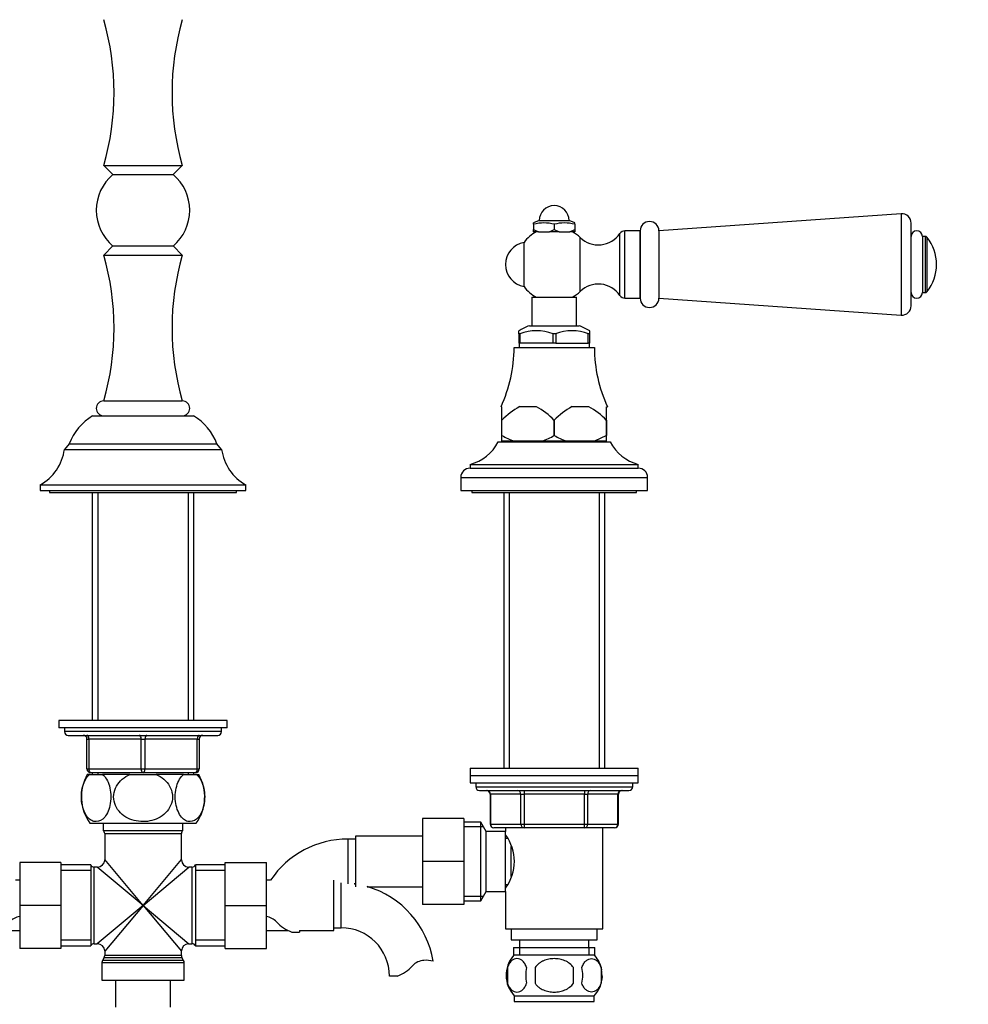
# Model space of a CAD drawing. Units: millimetres. Extents: x 0 to 1385, y 0 to 2091.
# Drawn here: x 731 to 984, y 1241 to 1504 of the extents above; entities that cross this region are included whole.
import ezdxf
from ezdxf import colors
from ezdxf.entities.mleader import LeaderData, LeaderLine
from ezdxf.math import Vec2, Vec3

# ---------------------------------------------------------------- set-up
doc = ezdxf.new("R2010")
doc.units = ezdxf.units.MM
doc.layers.add('DV1_Défaut', color=7, linetype='Continuous')
doc.layers.add('Défaut', color=7, linetype='Continuous')

# ---------------------------------------------------------------- blocks, each defined once
blk = doc.blocks.new('_DOT')
at = {"color": 0}
blk.add_line((0, 0), (-1, 0), dxfattribs=at)
at = {"color": 0, "const_width": 0.333}
blk.add_lwpolyline([(-0.1665, 0, 1), (0.1665, 0, 1)], format="xyb", close=True, dxfattribs=at)
blk = doc.blocks.new('SE')
at = {"layer": 'DV1_Défaut', "color": 7, "linetype": 'Continuous'}
for p, q in [((753.05, 1465.21), (774.05, 1465.21)), ((753.05, 1465.21), (755.5, 1462.77)), ((771.61, 1462.77), (774.05, 1465.21)), ((755.5, 1462.77), (771.61, 1462.77)), ((966.38, 1452.28), (901.55, 1447.71)), ((966.38, 1452.28), (966.38, 1425.15)), ((869.55, 1450.46), (868.05, 1449.83)), ((868.05, 1449.46), (868.05, 1449.83)), ((868.05, 1449.46), (868.05, 1448.06)), ((869.55, 1450.46), (877.55, 1450.46)), ((873.55, 1449.46), (873.55, 1448.06)), ((879.05, 1449.83), (877.55, 1450.46)), ((879.05, 1449.46), (879.05, 1449.83)), ((879.05, 1449.46), (879.05, 1448.06)), ((969.05, 1427.65), (969.05, 1449.78)), ((868.05, 1447.46), (868.05, 1448.06)), ((868.05, 1448.06), (869.35, 1447.46)), ((869.35, 1447.46), (868.05, 1447.46)), ((869.35, 1447.46), (872.26, 1447.46)), ((872.26, 1447.46), (873.55, 1448.06)), ((874.85, 1447.46), (872.26, 1447.46)), ((873.55, 1448.06), (874.85, 1447.46)), ((874.85, 1447.46), (877.76, 1447.46)), ((877.76, 1447.46), (879.05, 1448.06)), ((879.05, 1447.46), (877.76, 1447.46)), ((879.05, 1448.06), (879.05, 1447.46)), ((891.14, 1430.41), (891.14, 1447.02)), ((892.45, 1429.71), (892.45, 1447.71)), ((896.55, 1447.71), (892.45, 1447.71)), ((896.55, 1447.71), (896.55, 1429.71)), ((896.55, 1429.71), (896.55, 1447.71)), ((901.55, 1447.71), (901.55, 1429.71)), ((865.48, 1432.81), (865.48, 1444.62)), ((880.49, 1431.51), (880.49, 1445.92)), ((972.05, 1446.21), (972.05, 1431.21)), ((972.82, 1446.21), (972.05, 1446.21)), ((972.82, 1446.21), (972.82, 1431.21)), ((973.21, 1446.03), (973.21, 1431.39)), ((755.5, 1443.66), (753.05, 1441.21)), ((753.05, 1441.21), (774.05, 1441.21)), ((755.5, 1443.66), (771.61, 1443.66)), ((774.05, 1441.21), (771.61, 1443.66)), ((972.05, 1431.21), (972.82, 1431.21)), ((867.55, 1429.96), (879.55, 1429.96)), ((867.55, 1429.96), (867.55, 1422.32)), ((879.55, 1422.32), (879.55, 1429.96)), ((892.45, 1429.71), (896.55, 1429.71)), ((901.55, 1429.71), (966.38, 1425.15)), ((864.05, 1420.16), (864.05, 1420.97)), ((864.37, 1420.16), (864.05, 1420.16)), ((864.05, 1420.16), (864.05, 1417.66)), ((864.45, 1420.16), (864.37, 1420.16)), ((864.45, 1417.66), (864.45, 1420.16)), ((866.9, 1422.32), (880.21, 1422.32)), ((873.24, 1420.16), (873.16, 1420.16)), ((873.16, 1420.16), (873.16, 1417.66)), ((873.87, 1420.16), (873.24, 1420.16)), ((873.87, 1420.16), (873.95, 1420.16)), ((873.95, 1420.16), (873.95, 1417.66)), ((882.66, 1420.16), (882.74, 1420.16)), ((882.66, 1417.66), (882.66, 1420.16)), ((883.05, 1420.16), (882.74, 1420.16)), ((883.05, 1420.16), (883.05, 1420.97)), ((883.05, 1417.66), (883.05, 1420.16)), ((864.45, 1417.66), (864.05, 1417.66)), ((864.15, 1417.66), (864.15, 1416.46)), ((873.16, 1417.66), (864.45, 1417.66)), ((873.95, 1417.66), (873.16, 1417.66)), ((873.95, 1417.66), (882.66, 1417.66)), ((883.05, 1417.66), (882.66, 1417.66)), ((882.95, 1416.46), (882.95, 1417.66)), ((862.8, 1416.46), (884.3, 1416.46)), ((753.05, 1402.21), (774.05, 1402.21)), ((859.55, 1400.66), (859.32, 1400.66)), ((859.55, 1397.01), (859.55, 1400.66)), ((868.79, 1400.66), (864.32, 1400.66)), ((882.79, 1400.66), (878.32, 1400.66)), ((887.55, 1400.66), (887.79, 1400.66)), ((887.55, 1397.01), (887.55, 1400.66)), ((750.05, 1398.21), (777.05, 1398.21)), ((859.55, 1392.96), (859.55, 1397.01)), ((859.56, 1397.01), (859.55, 1397.01)), ((859.56, 1392.96), (859.56, 1397.01)), ((873.56, 1397.01), (873.55, 1397.01)), ((873.55, 1397.01), (873.55, 1392.96)), ((873.56, 1392.96), (873.56, 1397.01)), ((887.55, 1397.01), (887.55, 1392.96)), ((887.55, 1397.01), (887.55, 1397.01)), ((887.55, 1392.96), (887.55, 1397.01)), ((858.55, 1391.21), (888.55, 1391.21)), ((859.55, 1391.46), (859.55, 1392.96)), ((859.56, 1392.96), (859.55, 1392.96)), ((862.77, 1391.46), (859.55, 1391.46)), ((861.55, 1391.46), (861.55, 1391.21)), ((870.34, 1391.46), (862.77, 1391.46)), ((876.77, 1391.46), (870.34, 1391.46)), ((873.56, 1392.96), (873.55, 1392.96)), ((884.34, 1391.46), (876.77, 1391.46)), ((887.55, 1392.96), (884.34, 1391.46)), ((887.55, 1391.46), (884.34, 1391.46)), ((885.55, 1391.21), (885.55, 1391.46)), ((887.55, 1392.96), (887.55, 1392.96)), ((887.55, 1391.46), (887.55, 1392.96)), ((743.8, 1390.71), (742.53, 1389.21)), ((742.53, 1389.21), (784.58, 1389.21)), ((743.8, 1390.71), (783.3, 1390.71)), ((784.58, 1389.21), (783.3, 1390.71)), ((851.05, 1385.21), (896.05, 1385.21)), ((851.05, 1385.21), (851.05, 1384.21)), ((851.05, 1384.21), (896.05, 1384.21)), ((896.05, 1384.21), (896.05, 1385.21)), ((848.55, 1381.71), (898.55, 1381.71)), ((848.55, 1381.71), (848.55, 1378.21)), ((898.55, 1378.21), (898.55, 1381.71)), ((736.05, 1379.71), (791.05, 1379.71)), ((736.05, 1379.71), (736.05, 1378.21)), ((736.05, 1378.21), (791.05, 1378.21)), ((738.55, 1378.21), (738.55, 1377.71)), ((788.55, 1377.71), (788.55, 1378.21)), ((791.05, 1378.21), (791.05, 1379.71)), ((848.55, 1378.21), (898.55, 1378.21)), ((851.55, 1378.21), (851.55, 1377.71)), ((895.55, 1377.71), (895.55, 1378.21)), ((738.55, 1377.71), (788.55, 1377.71)), ((749.95, 1377.71), (749.95, 1316.71)), ((751.5, 1377.71), (751.5, 1316.71)), ((775.61, 1377.71), (775.61, 1316.71)), ((777.15, 1316.71), (777.15, 1377.71)), ((851.55, 1377.71), (895.55, 1377.71)), ((860.05, 1377.71), (860.05, 1303.96)), ((861.5, 1377.71), (861.5, 1303.96)), ((885.61, 1377.71), (885.61, 1303.96)), ((887.05, 1303.96), (887.05, 1377.71)), ((786.05, 1316.71), (741.05, 1316.71)), ((741.05, 1316.71), (741.05, 1314.71)), ((786.05, 1314.71), (786.05, 1316.71)), ((786.05, 1314.71), (741.05, 1314.71)), ((742.55, 1314.71), (742.55, 1313.71)), ((784.55, 1313.71), (742.55, 1313.71)), ((743.55, 1312.71), (783.55, 1312.71)), ((784.55, 1313.71), (784.55, 1314.71)), ((748.55, 1311.71), (749.05, 1311.71)), ((748.55, 1303.71), (748.55, 1311.71)), ((763.05, 1311.71), (749.05, 1311.71)), ((749.05, 1311.71), (749.05, 1303.71)), ((763.05, 1311.71), (764.05, 1311.71)), ((763.05, 1303.71), (763.05, 1311.71)), ((778.05, 1311.71), (764.05, 1311.71)), ((764.05, 1311.71), (764.05, 1303.71)), ((778.05, 1311.71), (778.55, 1311.71)), ((778.05, 1303.71), (778.05, 1311.71)), ((778.55, 1311.71), (778.55, 1303.71)), ((748.55, 1303.71), (749.05, 1303.71)), ((749.25, 1302.21), (748.64, 1302.21)), ((749.05, 1303.71), (763.05, 1303.71)), ((749.25, 1302.21), (752.75, 1302.21)), ((763.55, 1302.71), (749.55, 1302.71)), ((749.95, 1302.71), (749.95, 1302.21)), ((751.5, 1302.71), (751.5, 1302.21)), ((760.05, 1302.21), (752.75, 1302.21)), ((760.05, 1302.21), (767.06, 1302.21)), ((763.05, 1303.71), (764.05, 1303.71)), ((777.55, 1302.71), (763.55, 1302.71)), ((764.05, 1303.71), (778.05, 1303.71)), ((774.36, 1302.21), (767.06, 1302.21)), ((774.36, 1302.21), (777.86, 1302.21)), ((775.61, 1302.71), (775.61, 1302.21)), ((777.15, 1302.21), (777.15, 1302.71)), ((777.86, 1302.21), (778.47, 1302.21)), ((778.05, 1303.71), (778.55, 1303.71)), ((851.05, 1303.96), (896.05, 1303.96)), ((851.05, 1303.96), (851.05, 1301.96)), ((851.05, 1301.96), (896.05, 1301.96)), ((851.05, 1301.96), (851.05, 1299.96)), ((851.05, 1301.96), (896.05, 1301.96)), ((896.05, 1301.96), (896.05, 1303.96)), ((896.05, 1299.96), (896.05, 1301.96)), ((851.05, 1299.96), (896.05, 1299.96)), ((852.55, 1299.96), (852.55, 1298.96)), ((852.55, 1298.96), (894.55, 1298.96)), ((894.55, 1298.96), (894.55, 1299.96)), ((853.55, 1297.96), (893.55, 1297.96)), ((856.52, 1296.96), (856.39, 1296.96)), ((856.39, 1296.96), (856.39, 1288.96)), ((864.61, 1296.96), (856.52, 1296.96)), ((856.52, 1296.96), (856.52, 1288.96)), ((864.61, 1296.96), (865.47, 1296.96)), ((864.61, 1288.96), (864.61, 1296.96)), ((865.47, 1297.96), (865.47, 1296.96)), ((865.47, 1296.96), (865.47, 1288.96)), ((881.64, 1296.96), (865.47, 1296.96)), ((881.64, 1297.96), (881.64, 1296.96)), ((881.64, 1296.96), (882.5, 1296.96)), ((881.64, 1288.96), (881.64, 1296.96)), ((882.5, 1296.96), (882.5, 1288.96)), ((890.59, 1296.96), (882.5, 1296.96)), ((890.59, 1296.96), (890.72, 1296.96)), ((890.59, 1288.96), (890.59, 1296.96)), ((890.72, 1288.96), (890.72, 1296.96)), ((749.34, 1289.21), (777.77, 1289.21)), ((752.9, 1289.21), (752.9, 1287.21)), ((774.2, 1287.21), (774.2, 1289.21)), ((838.35, 1290.46), (838.35, 1278.96)), ((849.35, 1290.46), (838.35, 1290.46)), ((849.35, 1290.46), (849.35, 1278.96)), ((853.91, 1289.46), (849.35, 1289.46)), ((853.91, 1268.46), (853.91, 1289.46)), ((855.35, 1286.96), (853.91, 1289.46)), ((856.52, 1288.96), (856.39, 1288.96)), ((856.52, 1288.96), (864.61, 1288.96)), ((864.61, 1288.96), (865.47, 1288.96)), ((865.47, 1288.96), (881.64, 1288.96)), ((865.47, 1288.96), (865.47, 1287.96)), ((881.64, 1288.96), (882.5, 1288.96)), ((881.64, 1287.96), (881.64, 1288.96)), ((882.5, 1288.96), (890.59, 1288.96)), ((890.59, 1288.96), (890.72, 1288.96)), ((752.9, 1287.21), (774.2, 1287.21)), ((753.3, 1286.41), (773.8, 1286.41)), ((753.3, 1286.41), (753.3, 1279.46)), ((773.8, 1279.46), (773.8, 1286.41)), ((849.35, 1288.28), (854.6, 1288.28)), ((855.35, 1270.96), (855.35, 1286.96)), ((860.55, 1286.96), (855.35, 1286.96)), ((865.47, 1287.96), (857.39, 1287.96)), ((860.55, 1287.96), (860.55, 1286.96)), ((860.55, 1270.96), (860.55, 1286.96)), ((881.64, 1287.96), (865.47, 1287.96)), ((889.72, 1287.96), (881.64, 1287.96)), ((886.55, 1260.96), (886.55, 1287.96)), ((818.35, 1284.96), (818.35, 1272.96)), ((820.35, 1284.96), (818.35, 1284.96)), ((820.35, 1285.71), (820.35, 1272.21)), ((838.35, 1285.71), (820.35, 1285.71)), ((861.08, 1285.11), (860.55, 1285.11)), ((862.05, 1274.91), (862.05, 1283.01)), ((730.55, 1278.71), (730.55, 1267.21)), ((741.55, 1278.71), (730.55, 1278.71)), ((741.55, 1278.71), (741.55, 1267.21)), ((749.55, 1278.06), (741.55, 1278.06)), ((749.55, 1278.06), (749.55, 1256.36)), ((763.55, 1267.21), (753.3, 1279.46)), ((763.55, 1267.21), (773.8, 1279.46)), ((777.55, 1278.06), (777.55, 1256.36)), ((785.55, 1278.06), (777.55, 1278.06)), ((785.55, 1278.71), (796.55, 1278.71)), ((785.55, 1267.19), (785.55, 1278.71)), ((796.55, 1267.19), (796.55, 1278.71)), ((838.35, 1278.96), (838.35, 1267.46)), ((849.35, 1278.96), (838.35, 1278.96)), ((849.35, 1278.96), (849.35, 1267.46)), ((749.55, 1276.53), (741.55, 1276.53)), ((750.47, 1256.96), (750.47, 1277.46)), ((751.3, 1277.46), (750.47, 1277.46)), ((763.55, 1267.21), (751.3, 1277.46)), ((763.55, 1267.21), (775.8, 1277.46)), ((776.64, 1277.46), (775.8, 1277.46)), ((776.64, 1277.46), (776.64, 1256.96)), ((785.55, 1276.53), (777.55, 1276.53)), ((730.55, 1273.96), (729.42, 1273.96)), ((797.69, 1273.96), (796.55, 1273.96)), ((814.55, 1260.46), (814.55, 1273.96)), ((816.55, 1261.21), (816.55, 1273.21)), ((820.08, 1272.96), (820.35, 1272.96)), ((860.55, 1272.81), (861.08, 1272.81)), ((823.54, 1272.21), (838.35, 1272.21)), ((853.91, 1268.46), (855.35, 1270.96)), ((855.35, 1270.96), (860.55, 1270.96)), ((860.55, 1270.96), (860.55, 1260.96)), ((849.35, 1267.46), (838.35, 1267.46)), ((849.35, 1269.65), (854.6, 1269.65)), ((849.35, 1268.46), (853.91, 1268.46)), ((730.55, 1267.21), (730.55, 1255.71)), ((741.55, 1267.21), (730.55, 1267.21)), ((741.55, 1267.21), (741.55, 1255.71)), ((763.55, 1267.21), (751.3, 1256.96)), ((763.55, 1267.21), (753.3, 1254.96)), ((763.55, 1267.21), (773.8, 1254.96)), ((763.55, 1267.21), (775.8, 1256.96)), ((785.55, 1267.19), (796.55, 1267.19)), ((785.55, 1255.71), (785.55, 1267.19)), ((796.55, 1255.71), (796.55, 1267.19)), ((724.66, 1260.46), (730.55, 1260.46)), ((796.55, 1260.46), (802.45, 1260.46)), ((803.37, 1260.06), (805.45, 1260.06)), ((805.45, 1260.46), (814.55, 1260.46)), ((814.55, 1261.21), (816.55, 1261.21)), ((860.55, 1260.96), (886.55, 1260.96)), ((862.05, 1260.96), (862.05, 1257.96)), ((885.05, 1257.96), (885.05, 1260.96)), ((749.55, 1257.9), (741.55, 1257.9)), ((750.47, 1256.96), (751.3, 1256.96)), ((775.8, 1256.96), (776.64, 1256.96)), ((785.55, 1257.9), (777.55, 1257.9)), ((862.05, 1257.96), (885.05, 1257.96)), ((864.3, 1257.96), (864.3, 1255.96)), ((882.8, 1255.96), (882.8, 1257.96)), ((741.55, 1255.71), (730.55, 1255.71)), ((741.55, 1256.36), (749.55, 1256.36)), ((753.3, 1254.96), (753.3, 1253.78)), ((773.8, 1253.78), (773.8, 1254.96)), ((777.55, 1256.36), (785.55, 1256.36)), ((785.55, 1255.71), (796.55, 1255.71)), ((862.7, 1255.96), (884.4, 1255.96)), ((862.7, 1255.96), (862.7, 1253.8)), ((864.29, 1255.96), (864.29, 1253.8)), ((882.82, 1255.96), (882.82, 1253.8)), ((884.4, 1253.8), (884.4, 1255.96)), ((752.55, 1251.95), (774.55, 1251.95)), ((752.55, 1251.95), (752.55, 1247.21)), ((753.17, 1253.28), (752.69, 1252.45)), ((774.42, 1252.45), (752.69, 1252.45)), ((753.17, 1253.28), (773.94, 1253.28)), ((773.8, 1253.78), (753.3, 1253.78)), ((774.42, 1252.45), (773.94, 1253.28)), ((774.55, 1247.21), (774.55, 1251.95)), ((862.85, 1253.96), (884.25, 1253.96)), ((861.03, 1250.59), (861.03, 1246.38)), ((868.43, 1250.59), (868.43, 1246.38)), ((878.68, 1246.38), (878.68, 1250.59)), ((886.08, 1250.59), (886.08, 1246.38)), ((752.55, 1247.21), (774.55, 1247.21)), ((756.3, 1240.01), (756.3, 1247.21)), ((770.8, 1247.21), (770.8, 1240.01)), ((831.54, 1248.31), (829.46, 1248.31)), ((862.85, 1243.01), (884.25, 1243.01)), ((862.85, 1243.01), (862.85, 1241.46)), ((862.85, 1241.46), (884.25, 1241.46)), ((884.25, 1241.46), (884.25, 1243.01))]:
    blk.add_line(p, q, dxfattribs=at)
for centre, radius, start, end in [((685.29, 1484.71), 70.51, 343.9452, 16.0548), ((841.81, 1484.71), 70.51, 163.9452, 196.0548), ((763.55, 1453.21), 12.5, 130.1324, 229.8676), ((763.55, 1453.21), 12.5, 310.1324, 49.8676), ((873.55, 1450.46), 4, 0, 180), ((966.55, 1449.78), 2.5, 0, 94.0253), ((870.8, 1439.13), 10.7, 75.1005, 104.8995), ((876.3, 1439.13), 10.7, 75.1005, 104.8995), ((899.05, 1447.71), 2.5, 0, 180), ((873.55, 1438.71), 10, 118.955, 143.8177), ((873.55, 1438.71), 10, 46.0625, 61.045), ((885.35, 1450.96), 7, 226.0625, 325.7626), ((892.45, 1446.12), 1.59, 90, 145.7626), ((970.55, 1446.21), 1.5, 0, 180), ((866.55, 1438.71), 6, 100.2866, 259.7134), ((972.82, 1445.71), 0.5, 39.7607, 90), ((964.41, 1438.71), 11.44, 320.2393, 39.7607), ((685.29, 1421.71), 70.51, 343.9452, 16.0548), ((841.81, 1421.71), 70.51, 163.9452, 196.0548), ((885.35, 1426.47), 7, 34.2374, 133.9375), ((873.55, 1438.71), 10, 216.1823, 241.045), ((873.55, 1438.71), 10, 298.955, 313.9375), ((970.55, 1431.21), 1.5, 180, 0), ((972.82, 1431.71), 0.5, 270, 320.2393), ((892.45, 1431.31), 1.59, 214.2374, 270), ((899.05, 1429.71), 2.5, 180, 0), ((966.55, 1427.65), 2.5, 265.9747, 0), ((874, 1403.62), 20, 110.7833, 119.8091), ((868.8, 1408.37), 12.6, 69.3924, 110.6076), ((878.3, 1408.37), 12.6, 69.3924, 110.6076), ((873.11, 1403.62), 20, 60.1996, 69.2167), ((824.81, 1416.56), 38, 335.2677, 359.8516), ((922.3, 1416.56), 38, 180.1484, 204.7323), ((753.05, 1400.21), 2, 90, 270), ((774.05, 1400.21), 2, 270, 90), ((872.73, 1384.76), 17.99, 117.8608, 137.0729), ((860.38, 1384.76), 17.98, 42.924, 62.1423), ((886.73, 1384.76), 17.99, 117.8608, 137.0729), ((874.38, 1384.76), 17.98, 42.924, 62.1423), ((757.83, 1385.38), 15, 121.203, 159.1859), ((769.28, 1385.38), 15, 20.8141, 58.797), ((847.94, 1396.8), 12, 285.0694, 332.2502), ((868.97, 1408.96), 18.56, 239.5185, 250.4917), ((864.14, 1408.96), 18.57, 289.5089, 300.4809), ((882.97, 1408.95), 18.56, 239.5159, 250.4943), ((899.17, 1396.8), 12, 207.7498, 254.9306), ((729.66, 1391.03), 13, 299.4584, 351.9554), ((797.45, 1391.03), 13, 188.0446, 240.5416), ((851.05, 1381.71), 2.5, 90, 180), ((896.05, 1381.71), 2.5, 0, 90), ((743.55, 1313.71), 1, 180, 270), ((747.55, 1311.71), 1, 0, 90), ((779.55, 1311.71), 1, 90, 180), ((783.55, 1313.71), 1, 270, 0), ((759.05, 1296.26), 12, 150.2345, 215.936), ((749.55, 1303.71), 1, 180, 270), ((777.55, 1303.71), 1, 270, 0), ((768.05, 1296.26), 12, 324.064, 29.7655), ((853.55, 1298.96), 1, 180, 270), ((893.55, 1298.96), 1, 270, 0), ((855.39, 1296.96), 1, 0, 90), ((891.72, 1296.96), 1, 90, 180), ((857.39, 1288.96), 1, 180, 270), ((889.72, 1288.96), 1, 270, 0), ((752.3, 1286.41), 1, 0, 53.1301), ((774.8, 1286.41), 1, 126.8699, 180), ((850.95, 1278.96), 11.95, 323.5315, 36.4685), ((818.35, 1260.06), 24.91, 90, 146.0562), ((750.47, 1278.46), 1, 203.5782, 270), ((751.3, 1279.46), 2, 272.835, 356.9768), ((775.8, 1279.46), 2, 182.835, 266.9768), ((776.64, 1278.46), 1, 270, 336.4218), ((816.55, 1248.31), 24.91, 81.2247, 81.8754), ((816.55, 1248.31), 24.91, 9.1658, 73.7097), ((731.14, 1259.85), 4.4, 97.4898, 138.071), ((795.97, 1259.85), 4.4, 41.929, 82.5102), ((806.6, 1269.41), 9.89, 221.929, 250.9403), ((818.35, 1260.06), 12.91, 178.1875, 180), ((816.55, 1248.31), 12.91, 0, 90), ((750.47, 1255.96), 1, 90, 156.4218), ((751.3, 1254.96), 2, 2.835, 86.9768), ((775.8, 1254.96), 2, 92.835, 176.9768), ((776.64, 1255.96), 1, 23.5782, 90), ((753.55, 1251.95), 1, 150, 180), ((752.3, 1253.78), 1, 330, 0), ((774.8, 1253.78), 1, 180, 210), ((773.55, 1251.95), 1, 0, 30), ((838.94, 1248.1), 4.4, 93.0658, 138.071), ((839.15, 1244.15), 8.36, 76.192, 93.0658), ((868.68, 1248.49), 8, 138.3656, 223.2268), ((878.43, 1248.49), 8, 10.347, 41.6344), ((828.31, 1257.66), 9.89, 289.0597, 318.071), ((869.51, 1248.49), 8.73, 166.0789, 193.9211), ((875.98, 1248.49), 10.04, 167.9213, 192.0787), ((872.04, 1248.49), 9.16, 346.7403, 13.2597), ((877.9, 1248.49), 8.44, 345.5825, 14.4175), ((878.43, 1248.49), 8, 316.7732, 357.8251)]:
    blk.add_arc(centre, radius, start, end, dxfattribs=at)
for centre, major_axis, ratio, start_param, end_param in [((748.55, 1311.71), (0, -1), 0.5, 1.570796, 3.141593), ((762.55, 1311.71), (0, -1), 0.5, 1.570796, 3.141593), ((764.55, 1311.71), (0, -1), 0.5, 3.141593, 4.712389), ((778.55, 1311.71), (0, -1), 0.5, 3.141593, 4.712389), ((749.55, 1303.71), (0, 1), 0.5, 1.570796, 3.141593), ((763.55, 1303.71), (0, 1), 0.5, 1.570796, 3.141593), ((763.55, 1303.71), (0, 1), 0.5, 3.141593, 4.712389), ((777.55, 1303.71), (0, 1), 0.5, 3.141593, 4.712389), ((855.66, 1296.96), (0, -1), 0.866025, 1.570796, 3.141593), ((863.74, 1296.96), (0, -1), 0.866025, 1.570796, 3.141593), ((883.37, 1296.96), (0, 1), 0.866025, 0, 1.570796), ((891.45, 1296.96), (0, 1), 0.866025, 0, 1.570796), ((857.39, 1288.96), (0, 1), 0.866025, 1.570796, 3.141593), ((865.47, 1288.96), (0, 1), 0.866025, 1.570796, 3.141593), ((881.64, 1288.96), (0, -1), 0.866025, 0, 1.570796), ((889.72, 1288.96), (0, -1), 0.866025, 0, 1.570796)]:
    blk.add_ellipse(centre, major_axis=major_axis, ratio=ratio, start_param=start_param, end_param=end_param, dxfattribs=at)
for points, knots in [([(752.75, 1302.21), (753.5, 1301.6), (754.15, 1300.57), (754.75, 1298.45), (754.87, 1297.69), (754.96, 1296.08), (754.92, 1295.27), (754.55, 1292.97), (753.99, 1291.68), (752.61, 1290.03), (751.8, 1289.63), (750.6, 1289.62), (750.2, 1289.72), (749.42, 1290.12), (749.06, 1290.42), (748.01, 1291.66), (747.46, 1292.92), (747.08, 1295.24), (747.03, 1296.04), (747.12, 1297.65), (747.24, 1298.43), (747.83, 1300.53), (748.5, 1301.6), (749.25, 1302.21)], [0, 0, 0, 0, 0.125, 0.125, 0.1875, 0.1875, 0.25, 0.25, 0.375, 0.375, 0.5, 0.5, 0.5625, 0.5625, 0.625, 0.625, 0.75, 0.75, 0.8125, 0.8125, 0.875, 0.875, 1, 1, 1, 1]), ([(767.06, 1302.21), (768.53, 1301.61), (769.87, 1300.54), (771.05, 1298.46), (771.31, 1297.67), (771.48, 1296.08), (771.4, 1295.26), (770.66, 1292.95), (769.52, 1291.66), (766.76, 1290.02), (765.15, 1289.62), (762.73, 1289.63), (761.94, 1289.73), (760.39, 1290.13), (759.64, 1290.44), (757.59, 1291.67), (756.45, 1292.96), (755.72, 1295.24), (755.63, 1296.06), (755.8, 1297.66), (756.05, 1298.43), (757.24, 1300.56), (758.57, 1301.6), (760.05, 1302.21)], [0, 0, 0, 0, 0.125, 0.125, 0.1875, 0.1875, 0.25, 0.25, 0.375, 0.375, 0.5, 0.5, 0.5625, 0.5625, 0.625, 0.625, 0.75, 0.75, 0.8125, 0.8125, 0.875, 0.875, 1, 1, 1, 1]), ([(777.86, 1302.21), (778.61, 1301.6), (779.26, 1300.57), (779.86, 1298.45), (779.99, 1297.69), (780.08, 1296.08), (780.03, 1295.27), (779.67, 1292.97), (779.1, 1291.68), (777.73, 1290.03), (776.92, 1289.63), (775.72, 1289.62), (775.31, 1289.72), (774.54, 1290.12), (774.17, 1290.42), (773.13, 1291.66), (772.57, 1292.92), (772.19, 1295.24), (772.15, 1296.04), (772.23, 1297.65), (772.36, 1298.43), (772.95, 1300.53), (773.61, 1301.6), (774.36, 1302.21)], [0, 0, 0, 0, 0.125, 0.125, 0.1875, 0.1875, 0.25, 0.25, 0.375, 0.375, 0.5, 0.5, 0.5625, 0.5625, 0.625, 0.625, 0.75, 0.75, 0.8125, 0.8125, 0.875, 0.875, 1, 1, 1, 1]), ([(866.16, 1250.59), (866.02, 1251), (865.85, 1251.35), (865.56, 1251.8), (865.46, 1251.94), (865.25, 1252.19), (865.14, 1252.3), (864.8, 1252.59), (864.57, 1252.73), (864.09, 1252.92), (863.84, 1252.96), (863.35, 1252.96), (863.11, 1252.92), (862.75, 1252.78), (862.63, 1252.72), (862.4, 1252.58), (862.28, 1252.49), (861.94, 1252.2), (861.73, 1251.96), (861.34, 1251.35), (861.17, 1251), (861.03, 1250.59)], [0, 0, 0, 0, 0.125, 0.125, 0.1875, 0.1875, 0.25, 0.25, 0.375, 0.375, 0.5, 0.5, 0.625, 0.625, 0.6875, 0.6875, 0.75, 0.75, 0.875, 0.875, 1, 1, 1, 1]), ([(878.68, 1250.59), (878.41, 1250.99), (878.06, 1251.35), (877.29, 1251.96), (876.86, 1252.21), (875.96, 1252.59), (875.49, 1252.73), (874.53, 1252.92), (874.04, 1252.96), (873.06, 1252.96), (872.57, 1252.92), (871.61, 1252.73), (871.15, 1252.59), (870.48, 1252.3), (870.25, 1252.19), (869.83, 1251.94), (869.63, 1251.81), (869.05, 1251.35), (868.7, 1250.99), (868.43, 1250.59)], [0, 0, 0, 0, 0.125, 0.125, 0.25, 0.25, 0.375, 0.375, 0.5, 0.5, 0.625, 0.625, 0.75, 0.75, 0.8125, 0.8125, 0.875, 0.875, 1, 1, 1, 1]), ([(880.95, 1250.59), (881.09, 1251), (881.26, 1251.35), (881.55, 1251.8), (881.65, 1251.94), (881.86, 1252.19), (881.97, 1252.3), (882.31, 1252.59), (882.54, 1252.73), (883.02, 1252.92), (883.27, 1252.96), (883.76, 1252.96), (884, 1252.92), (884.36, 1252.78), (884.48, 1252.72), (884.71, 1252.58), (884.83, 1252.49), (885.17, 1252.2), (885.38, 1251.96), (885.77, 1251.35), (885.94, 1251), (886.08, 1250.59)], [0, 0, 0, 0, 0.125, 0.125, 0.1875, 0.1875, 0.25, 0.25, 0.375, 0.375, 0.5, 0.5, 0.625, 0.625, 0.6875, 0.6875, 0.75, 0.75, 0.875, 0.875, 1, 1, 1, 1]), ([(861.03, 1246.38), (861.17, 1245.97), (861.34, 1245.62), (861.63, 1245.17), (861.73, 1245.03), (861.94, 1244.78), (862.05, 1244.67), (862.39, 1244.38), (862.63, 1244.24), (863.11, 1244.05), (863.35, 1244.01), (863.84, 1244.01), (864.08, 1244.05), (864.44, 1244.19), (864.56, 1244.25), (864.8, 1244.39), (864.91, 1244.48), (865.25, 1244.77), (865.46, 1245.01), (865.85, 1245.62), (866.02, 1245.97), (866.16, 1246.38)], [0, 0, 0, 0, 0.125, 0.125, 0.1875, 0.1875, 0.25, 0.25, 0.375, 0.375, 0.5, 0.5, 0.625, 0.625, 0.6875, 0.6875, 0.75, 0.75, 0.875, 0.875, 1, 1, 1, 1]), ([(868.43, 1246.38), (868.57, 1246.18), (868.72, 1245.99), (869.06, 1245.63), (869.24, 1245.46), (869.83, 1245.01), (870.25, 1244.77), (870.93, 1244.48), (871.16, 1244.39), (871.63, 1244.25), (871.87, 1244.19), (872.58, 1244.05), (873.07, 1244.01), (874.05, 1244.01), (874.54, 1244.05), (875.49, 1244.24), (875.97, 1244.38), (876.64, 1244.67), (876.86, 1244.78), (877.28, 1245.03), (877.48, 1245.17), (878.07, 1245.62), (878.4, 1245.97), (878.68, 1246.38)], [0, 0, 0, 0, 0.0625, 0.0625, 0.125, 0.125, 0.25, 0.25, 0.3125, 0.3125, 0.375, 0.375, 0.5, 0.5, 0.625, 0.625, 0.75, 0.75, 0.8125, 0.8125, 0.875, 0.875, 1, 1, 1, 1]), ([(886.08, 1246.38), (885.94, 1245.97), (885.77, 1245.62), (885.48, 1245.17), (885.38, 1245.03), (885.17, 1244.78), (885.06, 1244.67), (884.72, 1244.38), (884.48, 1244.24), (884, 1244.05), (883.76, 1244.01), (883.27, 1244.01), (883.03, 1244.05), (882.67, 1244.19), (882.55, 1244.25), (882.31, 1244.39), (882.2, 1244.48), (881.86, 1244.77), (881.65, 1245.01), (881.26, 1245.62), (881.09, 1245.97), (880.95, 1246.38)], [0, 0, 0, 0, 0.125, 0.125, 0.1875, 0.1875, 0.25, 0.25, 0.375, 0.375, 0.5, 0.5, 0.625, 0.625, 0.6875, 0.6875, 0.75, 0.75, 0.875, 0.875, 1, 1, 1, 1])]:
    blk.add_open_spline(points, degree=3, knots=knots, dxfattribs=at)

msp = doc.modelspace()

# ---------------------------------------------------------------- block references
at = {"layer": 'Défaut'}
msp.add_blockref('SE', (0, 0), dxfattribs=at)

# ---------------------------------------------------------------- leaders
at = {"layer": 'Défaut', "color": 7, "linetype": 'Continuous'}
ml = msp.add_multileader_mtext('Standard', dxfattribs=at)
ml.set_content('{\\pxsm0.9;\\fSolid Edge ISO|b1||i0||c0|p34;\\W1.;17/11/2017\\P}', color=256)
ml.set_leader_properties()
ml.set_arrow_properties(name='DOT')
ml.build(insert=Vec2(0, 0))
ml.multileader.update_dxf_attribs({"leader_type": 0, "dogleg_length": 0, "arrow_head_size": 12})
ctx = ml.context
ctx.base_point, ctx.char_height, ctx.arrow_head_size, ctx.landing_gap_size = Vec3(1084.52, 2083.41), 12, 12, 4.2
notes = []
notes.append((ctx, [(0, (0, 0, 0), (0, 0), (1, 0), 1, [])]))
ctx.mtext.insert = Vec3(1086.52, 2089.53)
for ctx, leaders in notes:
    for number, flags, end, landing, length, lines in leaders:
        leader = LeaderData()
        leader.index, (leader.has_last_leader_line, leader.has_dogleg_vector, leader.attachment_direction) = number, flags
        leader.last_leader_point, leader.dogleg_vector, leader.dogleg_length = Vec3(end), Vec3(landing), length
        for number, points, colour, breaks in lines:
            line = LeaderLine()
            line.index, line.vertices, line.color, line.breaks = number, Vec3.list(points), colors.encode_raw_color(colour), breaks
            leader.lines.append(line)
        ctx.leaders.append(leader)

doc.saveas('drawing.dxf')
